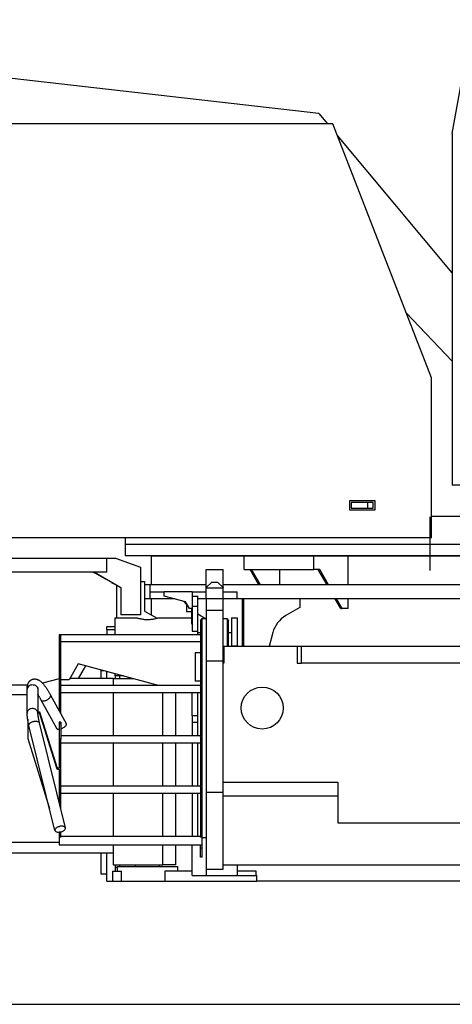
# Model space of a CAD drawing. Units: millimetres. Extents: x 0 to 879644, y 0 to 113649.
# Drawn here: x 24118 to 25664, y 40818 to 44335 of the extents above; entities that cross this region are included whole.
import ezdxf

# ---------------------------------------------------------------- set-up
doc = ezdxf.new("R2010")
doc.units = ezdxf.units.MM

# ---------------------------------------------------------------- blocks, each defined once
blk = doc.blocks.new('LIEBHERR_LTR-1220_кабина')
at = {"color": 0, "lineweight": -2}
for p, q in [((-79.2, 1508.5), (-152.9, 1915.1)), ((397.9, 1580.6), (2454.5, 1814.7)), ((366, 1542.8), (396.9, 1579.7)), ((-5.4, 635.4), (347.4, 1542.8)), ((347.4, 1542.8), (2144.2, 1542.8)), ((-79.2, 1508.5), (-79.2, 252)), ((-79.2, 1011.2), (331.3, 1501.3)), ((-79.2, 694.9), (85.1, 868.3)), ((-5.4, 64.8), (-5.4, 635.4)), ((-2127.9, 252), (-79.2, 252)), ((223.2, 171), (223.2, 190.8)), ((-1159.3, 140.4), (-5.4, 140.4)), ((1089.1, 41.4), (-1159.3, 41.4)), ((-5.4, 64.8), (2515.7, 64.8)), ((1089.1, 64.8), (1089.1, 0)), ((-1089.1, 0), (1089.1, 0))]:
    blk.add_line(p, q, dxfattribs=at)
at = {"color": 1, "lineweight": 30}
blk.add_line((0, -52.6), (0, 138.9), dxfattribs=at)
at = {"color": 0, "lineweight": -2}
for points in [[(288.1, 164), (196.2, 164), (196.2, 196.2), (288.1, 196.2)], [(282.6, 171), (203.4, 171), (203.4, 190.8), (282.6, 190.8)]]:
    blk.add_lwpolyline(points, close=True, dxfattribs=at)

msp = doc.modelspace()

# ---------------------------------------------------------------- linework, layer by layer
at = {"color": 0, "linetype": 'Continuous', "lineweight": -2}
for p, q in [((24589.9, 42316.6), (24589.9, 42420.1)), ((24920.5, 42371.6), (24920.5, 42420.1)), ((25169.6, 42371.6), (25169.6, 42420.1)), ((25292.3, 42316.6), (25292.3, 42420.1)), ((23249.9, 42411.6), (24429.9, 42411.6)), ((24429.9, 42361.6), (24429.9, 42411.6)), ((24429.9, 42411.6), (24460.8, 42411.6)), ((24460.8, 42411.6), (24549.9, 42380.2)), ((24549.9, 42380.2), (24549.9, 42209.1)), ((24429.9, 42361.6), (23249.9, 42361.6)), ((24425.1, 42336.7), (24382, 42361.6)), ((24386.1, 42361.6), (24479.9, 42307.5)), ((24784.9, 42371.6), (24844.9, 42371.6)), ((24784.9, 42306.6), (24784.9, 42371.6)), ((24844.9, 42306.6), (24844.9, 42371.6)), ((24920.5, 42371.6), (25169.6, 42371.6)), ((24973.1, 42316.6), (24941.4, 42371.6)), ((24978.5, 42316.6), (24946.9, 42371.6)), ((25048.2, 42316.6), (25048.2, 42371.6)), ((25190.5, 42371.6), (25169.6, 42371.6)), ((25216.7, 42316.6), (25185.1, 42371.6)), ((25222.2, 42316.6), (25190.5, 42371.6)), ((24425.5, 42338.9), (24425.1, 42336.7)), ((24464.9, 42199.3), (24464.9, 42316.1)), ((24549.9, 42329.1), (24564.9, 42329.1)), ((24564.9, 42329.1), (24564.9, 42223.1)), ((24584.9, 42316.6), (24564.9, 42316.6)), ((24784.9, 42316.6), (24584.9, 42316.6)), ((24584.9, 42291.6), (24584.9, 42316.6)), ((24784.9, 42306.6), (24804.9, 42326.6)), ((24804.9, 42326.6), (24824.9, 42326.6)), ((24824.9, 42326.6), (24844.9, 42306.6)), ((26324.9, 42316.6), (24844.9, 42316.6)), ((24479.9, 42307.5), (24479.9, 42209.1)), ((24584.9, 42291.6), (24634.9, 42291.6)), ((24584.9, 42266.6), (24584.9, 42291.6)), ((24734.9, 42291.6), (24634.9, 42291.6)), ((24634.9, 42276.6), (24634.9, 42291.6)), ((24710.6, 42256.3), (24634.9, 42276.6)), ((24734.9, 42291.6), (24734.9, 42251.6)), ((24734.9, 42291.6), (24784.9, 42291.6)), ((24734.9, 42276.6), (24754.9, 42276.6)), ((24754.9, 42239.1), (24754.9, 42276.6)), ((24784.9, 42306.1), (24784.9, 42306.6)), ((24784.9, 42306.1), (24844.9, 42306.1)), ((24784.9, 42266.6), (24784.9, 42306.1)), ((24844.9, 42306.6), (24844.9, 42306.1)), ((24844.9, 42266.6), (24844.9, 42306.1)), ((24844.9, 42291.6), (24894.9, 42291.6)), ((24894.9, 42266.6), (24894.9, 42291.6)), ((24584.9, 42266.6), (24564.9, 42266.6)), ((24672.2, 42266.6), (24584.9, 42266.6)), ((24589.9, 42208.7), (24589.9, 42266.6)), ((24703.6, 42258.2), (24714.9, 42246)), ((24724.9, 42231.6), (24710.6, 42256.3)), ((24714.9, 42246), (24714.9, 42221)), ((24734.9, 42251.6), (24734.9, 42231.6)), ((24754.9, 42239.1), (24734.9, 42239.1)), ((24784.9, 42266.6), (24754.9, 42266.6)), ((24754.9, 42150.8), (24754.9, 42239.1)), ((24784.9, 42266.6), (24784.9, 42226.6)), ((24844.9, 42266.6), (24784.9, 42266.6)), ((24894.9, 42266.6), (24844.9, 42266.6)), ((24844.9, 42226.6), (24844.9, 42266.6)), ((26274.9, 42266.6), (24894.9, 42266.6)), ((24914.9, 42236.6), (24914.9, 42266.6)), ((24918.9, 42236.6), (24918.9, 42266.6)), ((25118.9, 42266.6), (25118.9, 42235.6)), ((25265.6, 42231.6), (25245.5, 42266.6)), ((25271, 42231.6), (25250.9, 42266.6)), ((25292.3, 42231.6), (25292.3, 42266.6)), ((24549.9, 42209.1), (24479.9, 42209.1)), ((24564.9, 42223.1), (24609, 42197.7)), ((24714.9, 42221), (24731.9, 42221)), ((24734.9, 42231.6), (24724.9, 42231.6)), ((24731.9, 42231.6), (24731.9, 42177.5)), ((24734.9, 42231.6), (24734.9, 42150.8)), ((24754.9, 42212.5), (24782.4, 42196.6)), ((24784.9, 42226.6), (24844.9, 42226.6)), ((24784.9, 42226.6), (24784.9, 42044.8)), ((24844.9, 42044.8), (24844.9, 42226.6)), ((24918.9, 42236.6), (24914.9, 42236.6)), ((24914.9, 42199.8), (24914.9, 42236.6)), ((24918.9, 42199.8), (24918.9, 42236.6)), ((25118.9, 42235.6), (25069.1, 42206.9)), ((25265.6, 42231.6), (25271, 42231.6)), ((25292.3, 42231.6), (25271, 42231.6)), ((24459.9, 42199.3), (24533.1, 42199.3)), ((24459.9, 42137.6), (24459.9, 42199.3)), ((24616.6, 42199.3), (24731.9, 42199.3)), ((24731.9, 42177.5), (24734.9, 42177.5)), ((24764.9, 42188), (24769.9, 42196.6)), ((24764.9, 42188), (24764.9, 42137.6)), ((24769.9, 42196.6), (24784.9, 42196.6)), ((24769.9, 42137.6), (24769.9, 42196.6)), ((24844.9, 42196.6), (24859.9, 42196.6)), ((24859.9, 42196.6), (24864.9, 42188)), ((24859.9, 42196.6), (24859.9, 42096.6)), ((24864.9, 42096.6), (24864.9, 42188)), ((24874.9, 42199.3), (24894.9, 42199.3)), ((24874.9, 42199.3), (24874.9, 42099.3)), ((24894.9, 42199.3), (24894.9, 42099.3)), ((24918.9, 42199.8), (24914.9, 42199.8)), ((24914.9, 42096.6), (24914.9, 42199.8)), ((24918.9, 42096.6), (24918.9, 42199.8)), ((24264.9, 42137.6), (24258.9, 42137.6)), ((24258.9, 42137.6), (24258.9, 41867.5)), ((24264.9, 42135), (24264.9, 42137.6)), ((24764.9, 42137.6), (24264.9, 42137.6)), ((24264.9, 41957.6), (24264.9, 42135)), ((24429.9, 42167.7), (24459.9, 42167.7)), ((24429.9, 42156.1), (24429.9, 42167.7)), ((24459.9, 42156.1), (24429.9, 42156.1)), ((24429.9, 42156.1), (24429.9, 42137.6)), ((24734.9, 42150.8), (24754.9, 42150.8)), ((24754.9, 42137.6), (24754.9, 42150.8)), ((24754.9, 42146.6), (24764.9, 42146.6)), ((24770.9, 42137.6), (24764.9, 42137.6)), ((24764.9, 42137.6), (24764.9, 42135)), ((24764.9, 42135), (24764.9, 41957.6)), ((24770.9, 41415), (24770.9, 42137.6)), ((24864.9, 42146.6), (24874.9, 42146.6)), ((25022.5, 42146.1), (25009.2, 42096.6)), ((24764.9, 42112.6), (24264.9, 42112.6)), ((24874.9, 42099.3), (24894.9, 42099.3)), ((24874.9, 42099.3), (24874.9, 42096.6)), ((24894.9, 42099.3), (24894.9, 42096.6)), ((24744.9, 42073.6), (24744.9, 41973.1)), ((24764.9, 42073.6), (24744.9, 42073.6)), ((24847.4, 42096.6), (24844.9, 42096.6)), ((24847.4, 42096.6), (24847.4, 42036.6)), ((25109.9, 42096.6), (24847.4, 42096.6)), ((25109.9, 42096.6), (25109.9, 42036.6)), ((25124.9, 42096.6), (25109.9, 42096.6)), ((26044.9, 42096.6), (25124.9, 42096.6)), ((25124.9, 42036.6), (25124.9, 42096.6)), ((24327.7, 42034.4), (24294.9, 41977.6)), ((24614.1, 41957.6), (24327.7, 42034.4)), ((24354.1, 42027.3), (24327.8, 41981.6)), ((24784.9, 42044.8), (24844.9, 42044.8)), ((24784.9, 42044.8), (24784.9, 41576.4)), ((24844.9, 41576.4), (24844.9, 42044.8)), ((24847.4, 42036.6), (24844.9, 42036.6)), ((25109.9, 42036.6), (25124.9, 42036.6)), ((26044.9, 42036.6), (25124.9, 42036.6)), ((24409.9, 42010.1), (24409.9, 42012.3)), ((24409.9, 41981.6), (24409.9, 42010.1)), ((24409.9, 42010.1), (24418.1, 42010.1)), ((24429.9, 41981.6), (24429.9, 42007)), ((24459.9, 41991.1), (24459.9, 41998.9)), ((24146.5, 41958.6), (23159.9, 41958.6)), ((24258.9, 41980.4), (24199.5, 41965.8)), ((24294.9, 41977.6), (24264.9, 41977.6)), ((24264.9, 41957.6), (24264.9, 41955)), ((24764.9, 41957.6), (24264.9, 41957.6)), ((24453.9, 41981.6), (24297.2, 41981.6)), ((24453.9, 41957.6), (24453.9, 41981.6)), ((24453.9, 41981.6), (24524.5, 41981.6)), ((24489, 41991.1), (24459.9, 41991.1)), ((24459.9, 41991.1), (24459.9, 41981.6)), ((24474.9, 41991.1), (24474.9, 41981.6)), ((24764.9, 41973.1), (24744.9, 41973.1)), ((24764.9, 41955), (24764.9, 41957.6)), ((24144.9, 41923.6), (23159.9, 41923.6)), ((24144.9, 41858.6), (24144.9, 41943.8)), ((24182.9, 41943.8), (24182.9, 41858.6)), ((24228.8, 41922.9), (24284.1, 41821.1)), ((24264.9, 41856.5), (24264.9, 41955)), ((24264.9, 41932.6), (24764.9, 41932.6)), ((24453.9, 41777.6), (24453.9, 41932.6)), ((24629.8, 41777.6), (24629.8, 41932.6)), ((24674.7, 41932.6), (24674.7, 41777.6)), ((24734.9, 41849.3), (24734.9, 41932.6)), ((24754.9, 41919.1), (24754.9, 41932.6)), ((24764.9, 41955), (24764.9, 41777.6)), ((24250.7, 41803), (24195.4, 41904.8)), ((24754.9, 41849.3), (24754.9, 41919.1)), ((24183.9, 41863), (24188.9, 41863)), ((24183.9, 41859.9), (24183.9, 41863)), ((24188.9, 41859.9), (24183.9, 41859.9)), ((24188.9, 41859.9), (24188.9, 41863)), ((24188.9, 41863), (24251.9, 41661.5)), ((24251.9, 41658.4), (24188.9, 41859.9)), ((24146.9, 41836.7), (24146.9, 41767.9)), ((24188.4, 41823.6), (24281.4, 41448.5)), ((24258.9, 41825.6), (24258.9, 41819.8)), ((24264.9, 41819.8), (24258.9, 41819.8)), ((24258.9, 41819.8), (24258.9, 41764.9)), ((24264.9, 41826.7), (24264.9, 41819.8)), ((24264.9, 41819.8), (24264.9, 41764.9)), ((24754.9, 41849.3), (24734.9, 41849.3)), ((24734.9, 41849.3), (24734.9, 41826.5)), ((24734.9, 41826.5), (24754.9, 41826.5)), ((24734.9, 41826.5), (24734.9, 41777.6)), ((24754.9, 41826.5), (24754.9, 41849.3)), ((24754.9, 41777.6), (24754.9, 41826.5)), ((24244.5, 41439.3), (24151.5, 41814.4)), ((24146.9, 41767.9), (24225.2, 41517.3)), ((24264.9, 41764.9), (24258.9, 41764.9)), ((24258.9, 41764.9), (24258.9, 41661.5)), ((24764.9, 41777.6), (24264.9, 41777.6)), ((24264.9, 41597.6), (24264.9, 41764.9)), ((24264.9, 41752.6), (24764.9, 41752.6)), ((24453.9, 41597.6), (24453.9, 41752.6)), ((24629.8, 41597.6), (24629.8, 41752.6)), ((24674.7, 41752.6), (24674.7, 41597.6)), ((24734.9, 41752.6), (24734.9, 41597.6)), ((24754.9, 41597.6), (24754.9, 41752.6)), ((24764.9, 41775), (24764.9, 41777.6)), ((24764.9, 41775), (24764.9, 41597.6)), ((24258.9, 41661.5), (24251.9, 41661.5)), ((24251.9, 41661.5), (24251.9, 41658.4)), ((24251.9, 41658.4), (24258.9, 41658.4)), ((24258.9, 41658.4), (24258.9, 41539.3)), ((24844.9, 41611.6), (25254.9, 41611.6)), ((25254.9, 41611.6), (25254.9, 41466.6)), ((24264.9, 41597.6), (24264.9, 41595)), ((24764.9, 41597.6), (24264.9, 41597.6)), ((24264.9, 41515.1), (24264.9, 41595)), ((24264.9, 41572.6), (24764.9, 41572.6)), ((24453.9, 41417.6), (24453.9, 41572.6)), ((24629.8, 41417.6), (24629.8, 41572.6)), ((24674.7, 41572.6), (24674.7, 41417.6)), ((24734.9, 41572.6), (24734.9, 41417.6)), ((24754.9, 41519.1), (24754.9, 41572.6)), ((24764.9, 41595), (24764.9, 41597.6)), ((24764.9, 41595), (24764.9, 41417.6)), ((24784.9, 41576.4), (24844.9, 41576.4)), ((24784.9, 41576.4), (24784.9, 41278.6)), ((24844.9, 41301.6), (24844.9, 41576.4)), ((25254.9, 41562.2), (24844.9, 41562.2)), ((24754.9, 41417.6), (24754.9, 41519.1)), ((25254.9, 41466.6), (25914.9, 41466.6)), ((24258.9, 41433.3), (24258.9, 41433)), ((24264.9, 41433), (24258.9, 41433)), ((24258.9, 41433), (24258.9, 41415)), ((24264.9, 41433), (24264.9, 41434.1)), ((24264.9, 41417.6), (24264.9, 41433)), ((24258.9, 41396.1), (23159.9, 41396.1)), ((24258.9, 41415), (24258.9, 41387.6)), ((24264.9, 41415), (24258.9, 41415)), ((24764.9, 41417.6), (24264.9, 41417.6)), ((24264.9, 41417.6), (24264.9, 41415)), ((24764.9, 41415), (24764.9, 41417.6)), ((24770.9, 41415), (24764.9, 41415)), ((24770.9, 41387.6), (24770.9, 41415)), ((24770.9, 41413.6), (24784.9, 41413.6)), ((24258.9, 41387.6), (24770.9, 41387.6)), ((24453.9, 41316.6), (24453.9, 41387.6)), ((24629.8, 41316.6), (24629.8, 41387.6)), ((24674.7, 41387.6), (24674.7, 41316.6)), ((24734.9, 41278.6), (24734.9, 41387.6)), ((24764.9, 41376.3), (24764.9, 41387.6)), ((24770.9, 41376.3), (24764.9, 41376.3)), ((24764.9, 41343.6), (24764.9, 41376.3)), ((24770.9, 41376.3), (24770.9, 41387.6)), ((24770.9, 41343.6), (24770.9, 41376.3)), ((24453.9, 41358.6), (23159.9, 41358.6)), ((24409.9, 41283.6), (24409.9, 41358.6)), ((24429.9, 41258.6), (24429.9, 41358.6)), ((24770.9, 41343.6), (24764.9, 41343.6)), ((24449.9, 41293.6), (24449.9, 41258.6)), ((24449.9, 41293.6), (24481.8, 41293.6)), ((24453.9, 41316.6), (24629.8, 41316.6)), ((24459.9, 41316.6), (24459.9, 41308.4)), ((24459.9, 41308.4), (24467.4, 41308.4)), ((24459.9, 41308.4), (24459.9, 41293.6)), ((24467.4, 41293.6), (24467.4, 41310.6)), ((24467.4, 41310.6), (24682.4, 41310.6)), ((24474.9, 41316.6), (24474.9, 41310.6)), ((24481.8, 41258.6), (24481.8, 41293.6)), ((24532.2, 41310.6), (24532.2, 41316.6)), ((24617.2, 41316.6), (24617.2, 41310.6)), ((24674.7, 41316.6), (24629.8, 41316.6)), ((24636.7, 41293.6), (24636.7, 41258.6)), ((24734.9, 41293.6), (24636.7, 41293.6)), ((24682.4, 41310.6), (24682.4, 41293.6)), ((24784.9, 41301.6), (24844.9, 41301.6)), ((24844.9, 41316.6), (26324.9, 41316.6)), ((24894.9, 41316.6), (24894.9, 41278.6)), ((24963.4, 41293.6), (24894.9, 41293.6)), ((24963.4, 41278.6), (24963.4, 41293.6)), ((24429.9, 41283.6), (24409.9, 41283.6)), ((24429.9, 41258.6), (24449.9, 41258.6)), ((24449.9, 41258.6), (24481.8, 41258.6)), ((24481.8, 41258.6), (24636.7, 41258.6)), ((24636.7, 41258.6), (24966.2, 41258.6)), ((24734.9, 41278.6), (24894.9, 41278.6)), ((24894.9, 41278.6), (24961.5, 41278.6)), ((24961.5, 41278.6), (24966.2, 41278.6)), ((24966.2, 41258.6), (24966.2, 41278.6)), ((26203.5, 41258.6), (24966.2, 41258.6))]:
    msp.add_line(p, q, dxfattribs=at)
at = {"color": 0, "lineweight": -2}
msp.add_line((24589.9, 42420.1), (26579.9, 42420.1), dxfattribs=at)
at = {"lineweight": -2}
msp.add_line((18455.5, 40818.4), (32542.3, 40818.4), dxfattribs=at)
at = {"color": 0, "linetype": 'Continuous', "lineweight": -2, "flags": 128}
for points in [[(24155.9, 41958.6), (24158.3, 41959.4), (24160.8, 41959.9), (24163.4, 41960.1), (24166, 41960), (24168.5, 41959.6), (24171, 41958.9), (24173.3, 41957.9), (24175.5, 41956.7), (24177.4, 41955.2), (24179.1, 41953.5), (24180.5, 41951.7), (24181.6, 41949.7), (24182.4, 41947.5), (24182.8, 41945.3), (24182.9, 41943.8)], [(24195.4, 41904.8), (24195.8, 41904.1), (24196.8, 41903.2), (24198, 41902.6), (24199.5, 41902.1), (24201.2, 41901.9), (24203.1, 41901.9), (24205.2, 41902.1), (24207.4, 41902.6), (24209.7, 41903.2), (24212.1, 41904.1), (24214.4, 41905.1), (24216.7, 41906.3), (24218.9, 41907.6), (24221, 41909.1), (24222.9, 41910.6), (24224.7, 41912.2), (24226.1, 41913.8), (24227.4, 41915.5), (24228.3, 41917.1), (24228.9, 41918.6), (24229.3, 41920.1), (24229.3, 41921.4), (24228.9, 41922.6), (24228.8, 41922.9)], [(24163.9, 41874.9), (24161.3, 41874.8), (24158.8, 41874.3), (24156.3, 41873.6), (24154, 41872.5), (24151.9, 41871.3), (24150, 41869.7), (24148.4, 41868), (24147, 41866.1), (24146, 41864.1), (24145.3, 41861.9), (24144.9, 41859.7), (24144.9, 41858.6)], [(24182.9, 41858.6), (24182.9, 41859.7), (24182.5, 41861.9), (24181.8, 41864.1), (24180.8, 41866.1), (24179.4, 41868), (24177.8, 41869.7), (24175.9, 41871.3), (24173.8, 41872.5), (24171.5, 41873.6), (24169, 41874.3), (24166.5, 41874.8), (24163.9, 41874.9)], [(24151.5, 41814.4), (24151.4, 41815.3), (24151.4, 41816.7), (24151.8, 41818.1), (24152.6, 41819.6), (24153.6, 41821), (24155, 41822.4), (24156.7, 41823.8), (24158.5, 41825), (24160.6, 41826.2), (24162.9, 41827.2)], [(24162.9, 41827.2), (24165.3, 41828), (24167.8, 41828.7), (24170.4, 41829.2), (24172.9, 41829.6), (24175.4, 41829.7), (24177.7, 41829.6), (24180, 41829.3), (24182, 41828.9), (24183.8, 41828.2), (24185.4, 41827.4), (24186.7, 41826.4), (24187.6, 41825.3), (24188.2, 41824.1), (24188.4, 41823.6)], [(24284.1, 41821.1), (24284.3, 41820.8), (24284.6, 41819.6), (24284.6, 41818.2), (24284.3, 41816.8), (24283.6, 41815.2), (24282.7, 41813.6), (24281.5, 41812), (24280, 41810.3), (24278.2, 41808.7), (24276.3, 41807.2), (24274.2, 41805.7), (24271.9, 41804.4), (24269.6, 41803.2), (24267.3, 41802.2), (24264.9, 41801.4)], [(24258.9, 41800.1), (24256.9, 41800.1), (24255.1, 41800.3), (24253.5, 41800.7), (24252.2, 41801.4), (24251.3, 41802.2), (24250.7, 41803)], [(24263, 41454.1), (24260.5, 41453.5), (24258, 41452.8), (24255.6, 41451.9), (24253.3, 41450.9), (24251.2, 41449.7), (24249.4, 41448.4), (24247.8, 41447.1), (24246.5, 41445.7), (24245.5, 41444.2), (24244.8, 41442.8), (24244.4, 41441.3), (24244.4, 41439.9), (24244.8, 41438.6), (24245.5, 41437.4), (24246.5, 41436.3), (24247.8, 41435.4), (24249.4, 41434.6), (24251.2, 41433.9), (24253.3, 41433.5), (24255.6, 41433.3), (24258, 41433.2), (24260.5, 41433.4), (24263, 41433.7), (24265.5, 41434.3), (24268, 41435), (24270.4, 41435.9), (24272.6, 41436.9), (24274.7, 41438.1), (24276.6, 41439.4), (24278.2, 41440.7), (24279.5, 41442.2), (24280.5, 41443.6), (24281.2, 41445.1), (24281.5, 41446.5), (24281.5, 41447.9), (24281.2, 41449.2), (24280.5, 41450.4), (24279.5, 41451.5), (24278.2, 41452.5), (24276.6, 41453.3), (24274.7, 41453.9), (24272.6, 41454.3), (24270.4, 41454.5), (24268, 41454.6), (24265.5, 41454.4), (24263, 41454.1)]]:
    msp.add_lwpolyline(points, dxfattribs=at)
at = {"color": 0, "linetype": 'Continuous', "lineweight": -2}
msp.add_circle((24984.9, 41876.6), 75, dxfattribs=at)
for centre, radius, start, end in [((24376.6, 42341.6), 20, 60, 90), ((24453.1, 42328.4), 6.82, 194.1325, 285.8675), ((25119.1, 42120.3), 100, 120, 165), ((24161.2, 41943.1), 16.3, 109.0852, 177.6935), ((24168.9, 41863), 15, 340.2633, 359.9046), ((24169, 41859.9), 14.9, 340.7878, 359.9238)]:
    msp.add_arc(centre, radius, start, end, dxfattribs=at)
at = {"color": 0, "linetype": 'Continuous', "lineweight": -2, "extrusion": (0, 0, -1)}
msp.add_ellipse((24254.8, 41835.2), major_axis=(-21, 0), ratio=0.466292, start_param=4.211341, end_param=4.517006, dxfattribs=at)
at = {"color": 0, "linetype": 'Continuous', "lineweight": -2}
for points, knots in [([(24533.1, 42199.3), (24533.1, 42199.3), (24533.4, 42199.3), (24534.9, 42199.1), (24537.5, 42198.5), (24541.3, 42197.5), (24545.9, 42196.4), (24551.4, 42195.3), (24557.7, 42194.2), (24564.6, 42193.3), (24570.4, 42193), (24576.2, 42192.9), (24581.8, 42193.1), (24588.5, 42193.7), (24594.9, 42194.6), (24600.7, 42195.7), (24606, 42196.9), (24610.4, 42198), (24613.3, 42198.7), (24615.1, 42199.1), (24616.2, 42199.3), (24616.5, 42199.2), (24616.6, 42199.2)], [0, 0, 0, 0, 0.005979, 0.0608831, 0.117316, 0.1735292, 0.2311862, 0.2909107, 0.3523158, 0.4126875, 0.4750127, 0.5000516, 0.5573629, 0.6164116, 0.673703, 0.7325342, 0.7921282, 0.8533876, 0.9138242, 0.945056, 0.9762865, 1, 1, 1, 1]), ([(24144.9, 41943.8), (24144.9, 41945), (24144.9, 41947.4), (24145.2, 41950.9), (24145.6, 41954.4), (24146.2, 41957.7), (24147.1, 41960.8), (24148.1, 41963.6), (24149.3, 41966.2), (24150.7, 41968.6), (24152.2, 41970.8), (24154, 41972.9), (24155.9, 41974.7), (24158.1, 41976.3), (24160.5, 41977.7), (24163, 41978.9), (24165.6, 41979.7), (24168.4, 41980.3), (24171.2, 41980.5), (24174.1, 41980.4), (24177, 41980), (24179.8, 41979.3), (24182.5, 41978.3), (24185.2, 41977.1), (24187.9, 41975.6), (24190.8, 41973.6), (24193.7, 41971.4), (24196.6, 41968.8), (24199.4, 41966), (24202.1, 41963), (24204.8, 41959.9), (24207.4, 41956.6), (24210, 41953.2), (24212.5, 41949.6), (24215.1, 41945.8), (24217.7, 41941.9), (24220.2, 41937.8), (24222.7, 41933.6), (24225.3, 41929.2), (24227.3, 41925.7), (24228.4, 41923.5), (24228.8, 41922.9)], [0, 0, 0, 0, 0.029227, 0.059365, 0.089762, 0.119379, 0.147091, 0.172427, 0.195643, 0.217242, 0.237696, 0.25738, 0.276589, 0.295546, 0.314426, 0.333381, 0.352552, 0.372063, 0.392065, 0.412774, 0.434465, 0.457519, 0.479791, 0.50403, 0.530866, 0.560794, 0.593426, 0.627041, 0.659747, 0.691659, 0.72292, 0.753648, 0.783942, 0.813884, 0.843536, 0.872949, 0.902163, 0.931206, 0.960101, 0.988861, 1, 1, 1, 1]), ([(24183.4, 41949.4), (24183.4, 41949.4), (24183.4, 41949.4), (24183.3, 41949.2), (24183.2, 41948.6), (24183.1, 41947.8), (24183, 41946.6), (24182.9, 41945.3), (24182.9, 41944.2), (24182.9, 41943.8)], [0, 0, 0, 0, 0.066326, 0.213245, 0.366192, 0.525492, 0.691117, 0.862805, 1, 1, 1, 1]), ([(24195.4, 41904.8), (24195.3, 41904.8), (24194.6, 41906.2), (24193.2, 41908.8), (24191.1, 41912.4), (24189.1, 41915.9), (24187, 41919.2), (24185.1, 41922.3), (24183.7, 41924.4), (24183, 41925.5), (24182.9, 41925.6)], [0, 0, 0, 0, 0.009617, 0.172343, 0.334997, 0.497276, 0.658913, 0.81962, 0.979136, 1, 1, 1, 1]), ([(24151.5, 41814.4), (24151.3, 41815.4), (24150.6, 41817.9), (24149.7, 41821.9), (24148.8, 41826.4), (24147.9, 41830.8), (24147.1, 41835.1), (24146.5, 41839.3), (24145.9, 41843.3), (24145.5, 41847.3), (24145.1, 41851.2), (24145, 41854.9), (24144.9, 41857.4), (24144.9, 41858.6), (24144.9, 41858.6)], [0, 0, 0, 0, 0.05697, 0.148532, 0.240553, 0.333025, 0.425968, 0.519425, 0.613473, 0.708226, 0.803838, 0.900518, 0.998511, 1, 1, 1, 1]), ([(24182.9, 41858.6), (24182.9, 41858.5), (24182.9, 41857.7), (24182.9, 41856.2), (24183.1, 41853.8), (24183.3, 41851.2), (24183.6, 41848.4), (24184, 41845.3), (24184.5, 41841.9), (24185.2, 41838.4), (24185.9, 41834.6), (24186.7, 41830.7), (24187.6, 41827), (24188.2, 41824.6), (24188.4, 41823.6)], [0, 0, 0, 0, 0.018671, 0.103421, 0.190276, 0.278971, 0.369258, 0.460918, 0.553745, 0.647559, 0.742206, 0.837541, 0.933447, 1, 1, 1, 1])]:
    msp.add_open_spline(points, degree=3, knots=knots, dxfattribs=at)

# ---------------------------------------------------------------- block references
at = {"color": 0, "lineweight": -2, "xscale": -1}
msp.add_blockref('LIEBHERR_LTR-1220_кабина', (25584.9, 42420.1), dxfattribs=at)

doc.saveas('drawing.dxf')
